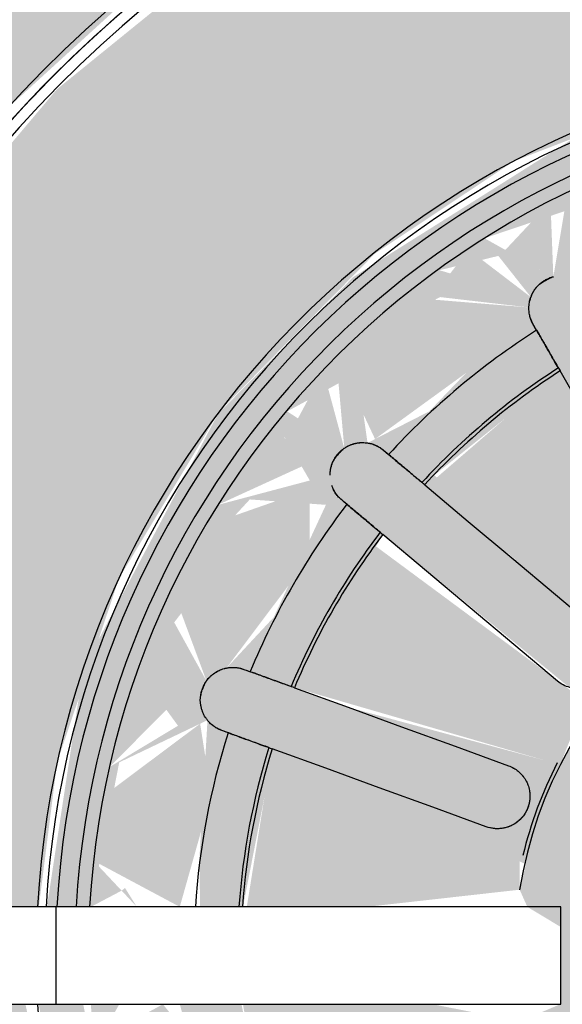
# Model space of a CAD drawing. Units: millimetres. Extents: x 2352 to 2476, y 1459 to 1517.
# Drawn here: x 2361 to 2361, y 1463 to 1464 of the extents above; entities that cross this region are included whole.
import ezdxf

# ---------------------------------------------------------------- set-up
doc = ezdxf.new("R2010")
doc.units = ezdxf.units.MM
doc.layers.add('G-IMPT', color=7, linetype='Continuous', lineweight=25)
doc.layers.add('P-SANR-FIXT', color=7, linetype='Continuous', lineweight=25)

# ---------------------------------------------------------------- blocks, each defined once
blk = doc.blocks.new('94023102RVM001A - 94023-V105-PLANTA BAIXA LAYOUT')
at = {"layer": 'G-IMPT', "true_color": 0xbdbbb9}
for points in [[(-5.5702, 3.9382), (-5.5446, -1.4943), (-5.4406, -1.7521), (-5.2778, -1.9758), (-5.0371, -2.1517), (-4.8479, -2.2277), (-4.6217, -2.2654), (-4.4387, -2.2682), (4.7941, -2.2432), (5.0541, -2.1423), (5.2402, -2.0095), (5.3848, -1.8408), (5.5142, -1.5997), (5.5674, -1.3197), (5.5702, -1.27), (5.5446, 4.7963), (5.4406, 5.0541), (5.2778, 5.2778), (5.0371, 5.4537), (4.8479, 5.5297), (4.6217, 5.5674), (4.572, 5.5702), (0.4318, 5.5702), (0.4318, 4.9573), (0.3831, 4.7726), (0.2481, 4.6296), (0.0571, 4.5604), (0.0571, 3.1216), (0.2707, 3.0991), (0.5322, 3.0247), (0.7755, 2.9035), (0.9925, 2.7397), (1.1756, 2.5388), (1.3188, 2.3077), (1.4289, 2.0036), (1.4669, 1.7869), (1.4669, 1.5151), (1.417, 1.2478), (1.3188, 0.9943), (1.1756, 0.7632), (0.9925, 0.5623), (0.7755, 0.3985), (0.5322, 0.2773), (0.2707, 0.2029), (0, 0.1778), (-0.2707, 0.2029), (-0.5322, 0.2773), (-0.7755, 0.3985), (-0.9925, 0.5623), (-1.1756, 0.7632), (-1.3188, 0.9943), (-1.417, 1.2478), (-1.4669, 1.5151), (-1.4669, 1.7869), (-1.417, 2.0542), (-1.3188, 2.3077), (-1.1756, 2.5388), (-0.9925, 2.7397), (-0.7755, 2.9035), (-0.5322, 3.0247), (-0.2707, 3.0991), (-0.0571, 3.1548), (-0.0571, 4.5604), (-0.2481, 4.6296), (-0.3831, 4.7726), (-0.4318, 4.9572), (-0.4379, 5.5702), (-4.7963, 5.5446), (-5.0541, 5.4443), (-5.2361, 5.3151), (-5.3848, 5.1428), (-5.5174, 4.8907), (-5.5674, 4.6217), (-5.5702, 4.572)], [(-1.4478, 1.651), (-1.417, 1.3587), (-1.3188, 1.0572), (-1.2218, 0.8755), (-1.0528, 0.6585), (-0.8429, 0.4754), (-0.5938, 0.3322), (-0.3962, 0.2585), (-0.1336, 0.2094), (0.1336, 0.2094), (0.4523, 0.2773), (0.7234, 0.3985), (0.8956, 0.5149), (1.0887, 0.6982), (1.2525, 0.9276), (1.3737, 1.1987), (1.4231, 1.385), (1.4469, 1.6697), (1.4028, 2.0036), (1.3188, 2.2448), (1.2218, 2.4265), (1.0157, 2.6806), (0.8429, 2.8266), (0.5938, 2.9698), (0.3962, 3.0435), (0.0571, 3.0962), (0.0571, 2.702), (0.2266, 2.6805), (0.4426, 2.6077), (0.6379, 2.4902), (0.823, 2.3077), (0.9313, 2.1447), (1.0192, 1.917), (1.0526, 1.651), (1.0402, 1.4805), (0.9792, 1.2608), (0.8548, 1.0363), (0.7249, 0.8857), (0.5434, 0.7478), (0.3366, 0.6521), (0.114, 0.6031), (-0.114, 0.6031), (-0.3366, 0.6521), (-0.5662, 0.7632), (-0.7249, 0.8857), (-0.8725, 1.0595), (-0.9792, 1.2608), (-1.0442, 1.5174), (-1.044, 1.7869), (-0.9919, 2.0036), (-0.9313, 2.1447), (-0.8034, 2.3334), (-0.6379, 2.4902), (-0.4379, 2.6096), (-0.2266, 2.6805), (-0.0571, 2.7177), (-0.0571, 3.0962), (-0.2923, 3.068), (-0.5938, 2.9698), (-0.7755, 2.8728), (-0.9925, 2.7038), (-1.1756, 2.4939), (-1.3188, 2.2448), (-1.4118, 1.9655), (-1.4452, 1.7081)]]:
    blk.add_hatch(color=9, dxfattribs=at).paths.add_polyline_path(points, flags=0)
h = blk.add_hatch(color=9, dxfattribs=at)
h.paths.add_polyline_path([(-1.0526, 1.7081), (-1.0093, 1.369), (-0.9243, 1.1573), (-0.7953, 0.9686), (-0.6254, 0.8101), (-0.4379, 0.6924), (-0.1979, 0.6215), (0, 0.6031), (0.2266, 0.6279), (0.4426, 0.6943), (0.6379, 0.8196), (0.8034, 0.9686), (0.9792, 1.2775), (1.0342, 1.482), (1.0526, 1.7081), (0.9792, 2.0412), (0.7953, 2.3334), (0.635, 2.4919), (0.3366, 2.6499), (0.0571, 2.6925), (0.0571, 2.6409), (0.2265, 2.6077), (0.2759, 2.5042), (0.1112, 2.5138), (0.0571, 2.5128), (0.0571, 2.4626), (0.2417, 2.4265), (0.1071, 2.1309), (0.0772, 2.1381), (0.0571, 2.1291), (0.0334, 2.0898), (-0.0571, 2.0905), (-0.0772, 2.1381), (-0.1196, 2.1381), (-0.2424, 2.4283), (-0.0571, 2.4643), (-0.0571, 2.5367), (-0.1881, 2.4997), (-0.273, 2.5102), (-0.1881, 2.6248), (-0.0571, 2.6499), (-0.0571, 2.702), (-0.2266, 2.6741), (-0.4426, 2.6009), (-0.6379, 2.4902), (-0.8725, 2.2425), (-1.0183, 1.917), (-1.0402, 1.7833)], flags=0)
h.paths.add_polyline_path([(-0.9312, 1.651), (-0.8725, 1.578), (-0.9009, 1.5291), (-0.9869, 1.5398)], flags=0)
h.paths.add_polyline_path([(-0.9869, 1.7622), (-0.8881, 1.7745), (-0.8881, 1.6893), (-0.9312, 1.651), (-0.9598, 1.7081)], flags=0)
h.paths.add_polyline_path([(-0.9869, 1.7622), (-0.9595, 1.8627), (-0.9009, 1.7995), (-0.9584, 1.7745)], flags=0)
h.paths.add_polyline_path([(-0.9682, 1.43), (-0.8725, 1.4566), (-0.8023, 1.3116), (-0.8034, 1.23), (-0.8948, 1.2201), (-0.9539, 1.3803)], flags=0)
h.paths.add_polyline_path([(-0.9869, 1.5398), (-0.9009, 1.5026), (-0.9739, 1.4633), (-0.9848, 1.5275)], flags=0)
h.paths.add_polyline_path([(-0.9682, 1.872), (-0.8948, 2.0819), (-0.7923, 2.0708), (-0.8393, 1.8967), (-0.9009, 1.8475), (-0.9661, 1.8712)], flags=0)
h.paths.add_polyline_path([(-0.7764, 1.0318), (-0.7332, 1.1547), (-0.6352, 1.0525), (-0.6009, 0.9855), (-0.72, 0.9686), (-0.7719, 1.0267)], flags=0)
h.paths.add_polyline_path([(-0.8409, 1.1226), (-0.7726, 1.1547), (-0.8034, 1.0698), (-0.8153, 1.0866)], flags=0)
h.paths.add_polyline_path([(-0.8948, 1.2201), (-0.8105, 1.177), (-0.8535, 1.1455), (-0.8733, 1.1813)], flags=0)
h.paths.add_polyline_path([(-0.8948, 2.0819), (-0.8409, 2.1794), (-0.82, 2.0945), (-0.8725, 2.0857)], flags=0)
h.paths.add_polyline_path([(-0.7764, 2.2702), (-0.6763, 2.3438), (-0.6055, 2.3077), (-0.6896, 2.1802), (-0.7621, 2.1473), (-0.7732, 2.2425)], flags=0)
h.paths.add_polyline_path([(-0.8409, 2.1794), (-0.7752, 2.2312), (-0.7958, 2.1438), (-0.8139, 2.1581)], flags=0)
h.paths.add_polyline_path([(-0.8142, 1.651), (-0.8125, 1.703), (-0.6102, 1.7199), (-0.4902, 1.6896), (-0.5444, 1.6376), (-0.4902, 1.6124), (-0.676, 1.5705), (-0.8125, 1.599)], flags=0)
h.paths.add_polyline_path([(-0.7943, 1.8297), (-0.7234, 2.0247), (-0.4543, 1.8392), (-0.4691, 1.8034), (-0.7063, 1.8142), (-0.7762, 1.8266)], flags=0)
h.paths.add_polyline_path([(-0.7943, 1.4723), (-0.597, 1.5071), (-0.4691, 1.4986), (-0.4691, 1.4496), (-0.6655, 1.3107), (-0.7238, 1.2782), (-0.7919, 1.4633)], flags=0)
h.paths.add_polyline_path([(-0.328, 0.7136), (-0.2759, 0.7739), (-0.261, 0.6943), (-0.3219, 0.7119)], flags=0)
h.paths.add_polyline_path([(-0.4309, 0.7562), (-0.3225, 0.7892), (-0.3371, 0.7174)], flags=0)
h.paths.add_polyline_path([(-0.5284, 0.8101), (-0.5284, 0.9367), (-0.4014, 0.88), (-0.3517, 0.8101), (-0.4435, 0.7632), (-0.467, 0.7762)], flags=0)
h.paths.add_polyline_path([(-0.6192, 0.8746), (-0.5556, 0.9129), (-0.5511, 0.8262), (-0.6182, 0.8739)], flags=0)
h.paths.add_polyline_path([(-0.7022, 0.9488), (-0.6018, 0.9342), (-0.6379, 0.8913)], flags=0)
h.paths.add_polyline_path([(-0.7022, 2.3532), (-0.6159, 2.4163), (-0.6009, 2.3444), (-0.6663, 2.3501)], flags=0)
h.paths.add_polyline_path([(-0.6853, 1.2114), (-0.399, 1.3611), (-0.3818, 1.3116), (-0.4662, 1.1547), (-0.5632, 1.0638), (-0.6611, 1.177)], flags=0)
h.paths.add_polyline_path([(-0.6853, 2.0906), (-0.5501, 2.2473), (-0.421, 2.0905), (-0.384, 1.9584), (-0.399, 1.9409), (-0.6701, 2.0819)], flags=0)
h.paths.add_polyline_path([(-0.5284, 2.4919), (-0.4309, 2.5458), (-0.3415, 2.4778), (-0.4844, 2.3788), (-0.5467, 2.3842), (-0.5287, 2.4902)], flags=0)
h.paths.add_polyline_path([(-0.6192, 2.4274), (-0.5288, 2.4902), (-0.5813, 2.3821), (-0.6184, 2.4265)], flags=0)
h.paths.add_polyline_path([(-0.4936, 2.2985), (-0.314, 2.4022), (-0.2249, 2.0898), (-0.2899, 2.05), (-0.4661, 2.2657)], flags=0)
h.paths.add_polyline_path([(-0.4936, 1.0035), (-0.2899, 1.252), (-0.2245, 1.2082), (-0.2911, 0.9626), (-0.314, 0.8998), (-0.4805, 0.9943)], flags=0)
h.paths.add_polyline_path([(-0.4309, 2.5458), (-0.328, 2.5884), (-0.3371, 2.5111), (-0.4014, 2.5349)], flags=0)
h.paths.add_polyline_path([(-0.4013, 1.651), (-0.3771, 1.7883), (-0.3074, 1.909), (-0.1899, 2.0036), (-0.0571, 2.0473), (0.114, 2.0344), (0.241, 1.9703), (0.3074, 1.909), (0.3771, 1.7883), (0.3998, 1.6334), (0.3701, 1.4986), (0.3074, 1.393), (0.2007, 1.3034), (0.0381, 1.253), (-0.1096, 1.2665), (-0.241, 1.3317), (-0.3074, 1.393), (-0.3771, 1.5137), (-0.3998, 1.6334)], flags=0)
h.paths.add_polyline_path([(-0.328, 2.5884), (-0.2279, 2.6077), (-0.3022, 2.5396), (-0.3219, 2.5768)], flags=0)
h.paths.add_polyline_path([(-0.2759, 0.7978), (-0.1071, 0.7865), (-0.0407, 0.7455), (-0.1135, 0.6645), (-0.2265, 0.6943), (-0.273, 0.7918)], flags=0)
h.paths.add_polyline_path([(-0.2424, 0.8737), (-0.1071, 1.1711), (-0.0772, 1.1639), (-0.0381, 0.9639), (-0.0381, 0.8377), (-0.2239, 0.8688)], flags=0)
h.paths.add_polyline_path([(-0.1112, 0.6641), (-0.0245, 0.7455), (-0.0051, 0.6582), (-0.0326, 0.6597)], flags=0)
h.paths.add_polyline_path([(0.1112, 0.6641), (0.059, 0.7661), (0.1881, 0.8023), (0.2718, 0.7892), (0.1881, 0.6772), (0.1135, 0.6645)], flags=0)
h.paths.add_polyline_path([(0, 0.6579), (0.0381, 0.7328), (0.0897, 0.6629), (0.0381, 0.66)], flags=0)
h.paths.add_polyline_path([(0.0381, 0.9045), (0.0455, 1.062), (0.1071, 1.1711), (0.1196, 1.1639), (0.2424, 0.8737), (0.0381, 0.8439), (0.0381, 0.8559)], flags=0)
h.paths.add_polyline_path([(0.0571, 2.5871), (0.0792, 2.6009), (0.0761, 2.6049)], flags=0)
h.paths.add_polyline_path([(0.221, 2.6192), (0.3219, 2.5769), (0.2694, 2.5388), (0.2279, 2.6077)], flags=0)
h.paths.add_polyline_path([(0.4309, 0.7562), (0.3371, 0.8201), (0.467, 0.9178), (0.5467, 0.9178), (0.5284, 0.8101), (0.4426, 0.7627)], flags=0)
h.paths.add_polyline_path([(0.328, 0.7136), (0.3419, 0.7892), (0.4105, 0.7478), (0.3366, 0.7172)], flags=0)
h.paths.add_polyline_path([(0.221, 0.6828), (0.288, 0.7892), (0.3159, 0.7101), (0.261, 0.6943)], flags=0)
h.paths.add_polyline_path([(0.2239, 1.2115), (0.2899, 1.252), (0.4936, 1.0035), (0.314, 0.8998), (0.2245, 1.2082)], flags=0)
h.paths.add_polyline_path([(0.2239, 2.0905), (0.2911, 2.3394), (0.314, 2.4022), (0.4936, 2.2985), (0.2899, 2.05)], flags=0)
h.paths.add_polyline_path([(0.3219, 2.5054), (0.3366, 2.5848), (0.4014, 2.5349), (0.335, 2.5102)], flags=0)
h.paths.add_polyline_path([(0.5284, 2.4919), (0.6075, 2.4135), (0.5569, 2.3842), (0.5288, 2.4902)], flags=0)
h.paths.add_polyline_path([(0.3371, 2.4819), (0.4435, 2.5388), (0.5347, 2.4546), (0.5284, 2.3653), (0.3966, 2.4265), (0.3627, 2.4581)], flags=0)
h.paths.add_polyline_path([(0.3739, 1.3317), (0.399, 1.3611), (0.6853, 1.2114), (0.5501, 1.0547), (0.421, 1.2115), (0.3767, 1.3245)], flags=0)
h.paths.add_polyline_path([(0.3739, 1.9703), (0.4662, 2.1473), (0.5632, 2.2382), (0.6825, 2.0891), (0.399, 1.9409), (0.3812, 1.9618)], flags=0)
h.paths.add_polyline_path([(0.4543, 1.8392), (0.6655, 1.9913), (0.7332, 2.0036), (0.7943, 1.8297), (0.597, 1.7949), (0.4691, 1.8034)], flags=0)
h.paths.add_polyline_path([(0.4543, 1.4628), (0.4691, 1.4986), (0.6628, 1.4955), (0.7943, 1.4723), (0.722, 1.2782), (0.4691, 1.4496)], flags=0)
h.paths.add_polyline_path([(0.4902, 1.6124), (0.5444, 1.6644), (0.5256, 1.7018), (0.676, 1.7315), (0.8125, 1.703), (0.8034, 1.5971), (0.6009, 1.5837), (0.5084, 1.6061)], flags=0)
h.paths.add_polyline_path([(0.9312, 1.651), (0.8768, 1.7381), (0.9009, 1.7729), (0.9869, 1.7622), (0.9707, 1.7299)], flags=0)
h.paths.add_polyline_path([(0.9869, 1.5398), (0.8832, 1.5432), (0.8881, 1.6127), (0.9312, 1.651)], flags=0)
h.paths.add_polyline_path([(0.9682, 1.43), (0.9109, 1.5069), (0.9827, 1.5151), (0.9684, 1.4312)], flags=0)
h.paths.add_polyline_path([(0.8948, 1.2201), (0.7923, 1.2312), (0.829, 1.3895), (0.9009, 1.4545), (0.9682, 1.43), (0.8956, 1.2222)], flags=0)
h.paths.add_polyline_path([(0.8409, 1.1226), (0.8034, 1.2046), (0.8948, 1.2201), (0.86, 1.1573)], flags=0)
h.paths.add_polyline_path([(0.7764, 1.0318), (0.8003, 1.1547), (0.8276, 1.104), (0.7796, 1.0363)], flags=0)
h.paths.add_polyline_path([(0.7022, 0.9488), (0.6009, 0.9855), (0.6896, 1.1218), (0.7621, 1.1547), (0.7613, 1.0149), (0.7106, 0.9582)], flags=0)
h.paths.add_polyline_path([(0.6192, 0.8746), (0.6009, 0.9576), (0.6854, 0.9337), (0.6317, 0.8857)], flags=0)
h.paths.add_polyline_path([(0.5284, 0.8101), (0.5831, 0.9178), (0.599, 0.8602), (0.5308, 0.8118)], flags=0)
h.paths.add_polyline_path([(0.5947, 2.3438), (0.6379, 2.4107), (0.6708, 2.3505), (0.6009, 2.3443)], flags=0)
h.paths.add_polyline_path([(0.6009, 2.3165), (0.72, 2.3334), (0.7719, 2.2313), (0.7598, 2.1272), (0.638, 2.2441), (0.6055, 2.3077)], flags=0)
h.paths.add_polyline_path([(0.7719, 2.125), (0.8034, 2.2322), (0.8202, 2.1631), (0.7748, 2.1272)], flags=0)
h.paths.add_polyline_path([(0.7923, 2.0708), (0.9, 2.0691), (0.9682, 1.872), (0.8768, 1.8387), (0.8007, 2.0036), (0.7992, 2.0149)], flags=0)
h.paths.add_polyline_path([(0.7958, 2.0986), (0.8409, 2.1794), (0.8725, 2.0857), (0.8034, 2.0973)], flags=0)
h.paths.add_polyline_path([(0.9009, 1.7994), (0.9739, 1.8387), (0.9583, 1.7745), (0.9297, 1.7869)], flags=0)
h = blk.add_hatch(color=9, dxfattribs=at)
h.paths.add_polyline_path([(-0.9869, 1.7622), (-0.9312, 1.651), (-0.8725, 1.724), (-0.9009, 1.7729)], flags=0)
h.paths.add_polyline_path([(-0.9682, 1.872), (-0.8725, 1.8454), (-0.8007, 2.0036), (-0.8034, 2.072), (-0.8948, 2.0819), (-0.9552, 1.917)], flags=0)
h.paths.add_polyline_path([(-0.9869, 1.7622), (-0.9009, 1.7995), (-0.9739, 1.8387), (-0.9848, 1.7745)], flags=0)
h.paths.add_polyline_path([(-0.7764, 2.2702), (-0.7332, 2.1473), (-0.6387, 2.2425), (-0.6009, 2.3165), (-0.7226, 2.3305), (-0.7719, 2.2753)], flags=0)
h.paths.add_polyline_path([(-0.8409, 2.1794), (-0.7726, 2.1473), (-0.8034, 2.2322), (-0.8276, 2.198)], flags=0)
h.paths.add_polyline_path([(-0.8948, 2.0819), (-0.8105, 2.125), (-0.8409, 2.1794), (-0.8836, 2.102)], flags=0)
h.paths.add_polyline_path([(-0.6192, 2.4274), (-0.5569, 2.3842), (-0.5625, 2.4677)], flags=0)
h.paths.add_polyline_path([(-0.7022, 2.3532), (-0.5996, 2.3604), (-0.6379, 2.4107)], flags=0)
h.paths.add_polyline_path([(-0.551, 2.3584), (-0.4014, 2.422), (-0.3449, 2.4872), (-0.4435, 2.5388), (-0.5287, 2.4902), (-0.5507, 2.3604)], flags=0)
h.paths.add_polyline_path([(-0.328, 2.5884), (-0.2759, 2.5281), (-0.261, 2.6077), (-0.2759, 2.6034)], flags=0)
h.paths.add_polyline_path([(-0.4309, 2.5458), (-0.3222, 2.5102), (-0.328, 2.5884), (-0.4105, 2.5542)], flags=0)
h.paths.add_polyline_path([(-0.2759, 2.5042), (-0.1071, 2.5155), (-0.0571, 2.5565), (-0.085, 2.6077), (-0.1135, 2.6375), (-0.2265, 2.6077), (-0.273, 2.5102)], flags=0)
h.paths.add_polyline_path([(-0.1112, 2.6379), (-0.0571, 2.6077), (-0.0571, 2.6409)], flags=0)
h.paths.add_polyline_path([(0.1112, 2.6379), (0.0571, 2.5367), (0.1881, 2.4997), (0.2718, 2.5128), (0.1881, 2.6248), (0.1135, 2.6375)], flags=0)
h.paths.add_polyline_path([(0.0571, 2.6409), (0.0761, 2.6049), (0.1112, 2.6379)], flags=0)
h.paths.add_polyline_path([(0.221, 2.6192), (0.3018, 2.5388), (0.328, 2.5884), (0.261, 2.6077)], flags=0)
h.paths.add_polyline_path([(0.4309, 2.5458), (0.3371, 2.4819), (0.467, 2.3842), (0.5467, 2.3842), (0.5043, 2.5052), (0.4426, 2.5393)], flags=0)
h.paths.add_polyline_path([(0.3219, 2.5054), (0.4105, 2.5542), (0.328, 2.5884), (0.3223, 2.5102)], flags=0)
h.paths.add_polyline_path([(0.5284, 2.4919), (0.5796, 2.38), (0.6182, 2.4281), (0.5308, 2.4902)], flags=0)
h.paths.add_polyline_path([(0.7022, 2.3532), (0.6055, 2.3077), (0.7083, 2.1661), (0.7598, 2.1272), (0.7719, 2.2753), (0.7107, 2.3438)], flags=0)
h.paths.add_polyline_path([(0.5947, 2.3438), (0.6854, 2.3683), (0.6132, 2.4069), (0.5969, 2.3512)], flags=0)
h.paths.add_polyline_path([(0.7719, 2.125), (0.8276, 2.198), (0.7754, 2.2382), (0.772, 2.1272)], flags=0)
h.paths.add_polyline_path([(0.7923, 2.0708), (0.829, 1.9125), (0.9009, 1.8474), (0.9682, 1.872), (0.8897, 2.0813), (0.8031, 2.072)], flags=0)
h.paths.add_polyline_path([(0.7958, 2.0986), (0.8836, 2.102), (0.8272, 2.1549), (0.8034, 2.1122)], flags=0)
h.paths.add_polyline_path([(0.8674, 1.7078), (0.9312, 1.651), (0.9869, 1.7622), (0.8809, 1.7514), (0.8748, 1.7315)], flags=0)
h.paths.add_polyline_path([(0.9009, 1.7994), (0.9827, 1.7869), (0.9682, 1.872), (0.9179, 1.8177)], flags=0)
h = blk.add_hatch(color=9, dxfattribs=at)
h.paths.add_polyline_path([(-0.8142, 1.651), (-0.5444, 1.6644), (-0.4902, 1.6896), (-0.676, 1.7315), (-0.8125, 1.703)], flags=0)
h.paths.add_polyline_path([(-0.7943, 1.8297), (-0.597, 1.7949), (-0.4691, 1.8034), (-0.4691, 1.8524), (-0.6672, 1.9922), (-0.7332, 2.0036), (-0.7919, 1.8387)], flags=0)
h.paths.add_polyline_path([(-0.6853, 2.0906), (-0.399, 1.9409), (-0.3818, 1.9904), (-0.4662, 2.1473), (-0.5632, 2.2382), (-0.6611, 2.125)], flags=0)
h.paths.add_polyline_path([(-0.4936, 2.2985), (-0.2899, 2.05), (-0.2245, 2.0938), (-0.2911, 2.3394), (-0.314, 2.4022), (-0.4805, 2.3077)], flags=0)
h.paths.add_polyline_path([(-0.2424, 2.4283), (-0.1071, 2.1309), (-0.0772, 2.1381), (-0.0571, 2.24), (-0.0571, 2.4626), (-0.2239, 2.4332)], flags=0)
h.paths.add_polyline_path([(0.0571, 2.3175), (0.0772, 2.1381), (0.1196, 2.1381), (0.2424, 2.4283), (0.0571, 2.4581), (0.0571, 2.3659)], flags=0)
h.paths.add_polyline_path([(0.2239, 2.0905), (0.298, 2.0611), (0.4805, 2.3077), (0.314, 2.4022), (0.2245, 2.0938)], flags=0)
h.paths.add_polyline_path([(0.3739, 1.9703), (0.399, 1.9409), (0.6853, 2.0906), (0.5501, 2.2473), (0.421, 2.0905), (0.3818, 1.9904)], flags=0)
h.paths.add_polyline_path([(0.4543, 1.8392), (0.4691, 1.8034), (0.6807, 1.8097), (0.7943, 1.8297), (0.7147, 2.0196), (0.4691, 1.8524)], flags=0)
h.paths.add_polyline_path([(0.4902, 1.6896), (0.6102, 1.651), (0.8142, 1.651), (0.8034, 1.7049), (0.6102, 1.7199), (0.5256, 1.7018)], flags=0)
at = {"layer": 'G-IMPT', "color": 9, "true_color": 0xc0c0c0}
for p, q in [((0.151, 2.1772), (0.1738, 2.24)), ((0.2454, 2.2139), (0.2226, 2.1511)), ((0.4231, 2.096), (0.3802, 2.0448))]:
    blk.add_line(p, q, dxfattribs=at)
at = {"layer": 'G-IMPT', "color": 9, "true_color": 0xc0c0c0, "flags": 128}
for points in [[(0.0571, 3.1102), (0.101, 3.108), (0.1592, 3.1028), (0.2171, 3.0953), (0.2747, 3.0854), (0.3318, 3.0733), (0.3884, 3.0589), (0.4444, 3.0422), (0.4997, 3.0234), (0.5542, 3.0023), (0.6078, 2.979), (0.6604, 2.9537), (0.712, 2.9262), (0.7624, 2.8967), (0.8116, 2.8652), (0.8595, 2.8318), (0.906, 2.7965), (0.9511, 2.7593), (0.9947, 2.7204), (1.0367, 2.6798), (1.077, 2.6375), (1.1156, 2.5937)], [(1.098, 2.614), (1.0586, 2.6572), (1.0175, 2.6987), (0.9748, 2.7386), (0.9306, 2.7767), (0.8848, 2.813), (0.8376, 2.8474), (0.7891, 2.88), (0.7393, 2.9105), (0.6884, 2.9391), (0.6363, 2.9656), (0.5832, 2.99), (0.5292, 3.0122), (0.4744, 3.0323), (0.4187, 3.0502), (0.3625, 3.0658), (0.3056, 3.0792), (0.2482, 3.0902), (0.1905, 3.099), (0.1324, 3.1055), (0.0742, 3.1096)], [(0.2612, 2.4801), (0.2626, 2.4838), (0.2639, 2.4875)], [(0.3355, 2.4614), (0.3342, 2.4577), (0.3328, 2.454)], [(0.151, 2.1772), (0.1738, 2.24), (0.1967, 2.3027), (0.2195, 2.3655), (0.2424, 2.4283)], [(0.314, 2.4022), (0.2911, 2.3394), (0.2683, 2.2767), (0.2454, 2.2139), (0.2226, 2.1511)], [(0.529, 2.3408), (0.5316, 2.3438), (0.5341, 2.3468)], [(0.3218, 2.0938), (0.3648, 2.145), (0.4077, 2.1962), (0.4507, 2.2473), (0.4936, 2.2985)], [(0.5925, 2.2978), (0.5899, 2.2948), (0.5874, 2.2918)], [(0.552, 2.2495), (0.509, 2.1984), (0.4661, 2.1472), (0.4231, 2.096), (0.3802, 2.0448)], [(0.733, 2.1182), (0.7364, 2.1202), (0.7398, 2.1221)], [(0.4539, 1.957), (0.5117, 1.9904), (0.5696, 2.0238), (0.6274, 2.0572), (0.6853, 2.0906)]]:
    blk.add_lwpolyline(points, dxfattribs=at)
at = {"layer": 'G-IMPT', "color": 9, "true_color": 0xc0c0c0}
for radius, start, end in [(1.4732, 360, 87.7742), (1.4605, 0, 87.7548), (1.4605, 360, 87.7548), (1.4478, 0, 87.7351), (1.0541, 93.1125, 270), (1.0541, 270, 86.8875), (1.0441, 360, 86.8622), (1.0314, 360, 86.8234), (1.0314, 360, 86.8234), (1.0089, 360, 86.7476), (0.9931, 0, 86.6959), (0.8693, 72.5121, 86.2271), (0.8183, 72.6687, 85.9917), (0.8142, 72.6822, 85.9715), (0.8693, 52.5121, 67.4879), (0.8142, 52.6822, 67.3178), (0.8183, 52.6687, 67.3313), (0.8693, 32.5121, 47.4879), (0.8183, 32.6687, 47.3313), (0.8142, 32.6822, 47.3178), (0.4932, 0, 81), (0.4973, 63, 76.3779)]:
    blk.add_arc((0, 1.651), radius, start, end, dxfattribs=at)
for points, knots in [([(0.2639, 2.4875), (0.2645, 2.4891), (0.2658, 2.4921), (0.268, 2.4957), (0.2701, 2.4985), (0.2718, 2.5005), (0.2734, 2.5021), (0.2748, 2.5033), (0.2759, 2.5042), (0.277, 2.5051), (0.2786, 2.5062), (0.2807, 2.5076), (0.283, 2.5088), (0.2848, 2.5096), (0.2858, 2.51), (0.2867, 2.5102), (0.2875, 2.5105), (0.2887, 2.5109), (0.2908, 2.5115), (0.2941, 2.5122), (0.2976, 2.5127), (0.3004, 2.5127), (0.3023, 2.5125), (0.3038, 2.5123), (0.3054, 2.512), (0.3083, 2.5113), (0.3127, 2.5099), (0.3169, 2.5081), (0.3196, 2.5068), (0.321, 2.506), (0.3223, 2.5052), (0.3238, 2.5042), (0.326, 2.5023), (0.3283, 2.4997), (0.3303, 2.4971), (0.3316, 2.4952), (0.3323, 2.4942), (0.3327, 2.4935), (0.3332, 2.4927), (0.3337, 2.4917), (0.3346, 2.49), (0.3356, 2.4876), (0.3363, 2.4852), (0.3368, 2.4833), (0.3371, 2.4819), (0.3374, 2.4805), (0.3376, 2.4787), (0.3378, 2.4764), (0.3378, 2.4738), (0.3377, 2.4703), (0.337, 2.4662), (0.3361, 2.463), (0.3355, 2.4614)], [0, 0, 0, 0, 0.055556, 0.111111, 0.138889, 0.166667, 0.194444, 0.208333, 0.222222, 0.236111, 0.25, 0.277778, 0.305556, 0.319444, 0.326389, 0.333333, 0.340278, 0.347222, 0.361111, 0.388889, 0.416667, 0.430556, 0.444444, 0.451389, 0.458333, 0.472222, 0.5, 0.527778, 0.541667, 0.548611, 0.555556, 0.569444, 0.583333, 0.611111, 0.638889, 0.652778, 0.659722, 0.666667, 0.673611, 0.680556, 0.694444, 0.722222, 0.75, 0.763889, 0.777778, 0.791667, 0.805556, 0.833333, 0.861111, 0.888889, 0.944444, 1, 1, 1, 1]), ([(0.3043, 2.5123), (0.3047, 2.5122), (0.3053, 2.5121), (0.3067, 2.5119), (0.3091, 2.5114), (0.3128, 2.5103), (0.3162, 2.5088), (0.3184, 2.5077), (0.3196, 2.5069), (0.3207, 2.5062), (0.3221, 2.5053), (0.3241, 2.5038), (0.3263, 2.5018), (0.3283, 2.4997), (0.3295, 2.4982), (0.3302, 2.4973), (0.3306, 2.4967), (0.3311, 2.4961), (0.3317, 2.4952), (0.3326, 2.4938), (0.3337, 2.4917), (0.3346, 2.4898), (0.3353, 2.4882), (0.3356, 2.4874), (0.3357, 2.487)], [0.4444444, 0.4444444, 0.4444444, 0.4444444, 0.4513889, 0.4583333, 0.4722222, 0.5, 0.5277778, 0.5416667, 0.5486111, 0.5555556, 0.5694444, 0.5833333, 0.6111111, 0.6388889, 0.6527778, 0.6597222, 0.6666667, 0.6736111, 0.6805556, 0.6944444, 0.7222222, 0.75, 0.7638889, 0.7777778, 0.7777778, 0.7777778, 0.7777778]), ([(0.2612, 2.4801), (0.2605, 2.478), (0.2587, 2.4732), (0.2548, 2.4625), (0.2504, 2.4504), (0.2459, 2.4381), (0.2436, 2.4316), (0.2424, 2.4283)], [0, 0, 0, 0, 0.2, 0.4, 0.7, 0.85, 1, 1, 1, 1]), ([(0.314, 2.4022), (0.3156, 2.4066), (0.3187, 2.4152), (0.3238, 2.4292), (0.3279, 2.4405), (0.331, 2.449), (0.3323, 2.4525), (0.3328, 2.454)], [0, 0, 0, 0, 0.2, 0.4, 0.7, 0.85, 1, 1, 1, 1]), ([(0.5341, 2.3468), (0.5351, 2.3481), (0.5374, 2.3505), (0.5407, 2.3531), (0.5436, 2.355), (0.5459, 2.3563), (0.548, 2.3572), (0.5497, 2.3579), (0.5506, 2.3582), (0.5511, 2.3584)], [0, 0, 0, 0, 0.0555556, 0.1111111, 0.1388889, 0.1666667, 0.1944444, 0.2083333, 0.2222222, 0.2222222, 0.2222222, 0.2222222]), ([(0.5632, 2.3604), (0.5635, 2.3604), (0.5641, 2.3603), (0.5653, 2.3603), (0.5676, 2.3601), (0.5709, 2.3597), (0.5743, 2.3589), (0.577, 2.3579), (0.5787, 2.3572), (0.58, 2.3564), (0.5814, 2.3556), (0.5839, 2.354), (0.5876, 2.3512), (0.5909, 2.3481), (0.593, 2.3459), (0.594, 2.3447), (0.595, 2.3435), (0.596, 2.342), (0.5975, 2.3395), (0.5988, 2.3362), (0.5998, 2.333), (0.6003, 2.3309), (0.6006, 2.3297), (0.6008, 2.3289), (0.601, 2.328), (0.6012, 2.3269), (0.6014, 2.325), (0.6015, 2.3224), (0.6013, 2.3199), (0.6011, 2.3179), (0.6009, 2.3165), (0.6007, 2.3151), (0.6004, 2.3133), (0.5998, 2.3111), (0.5989, 2.3086), (0.5975, 2.3054), (0.5955, 2.3017), (0.5935, 2.2991), (0.5925, 2.2978)], [0.3333333, 0.3333333, 0.3333333, 0.3333333, 0.3402778, 0.3472222, 0.3611111, 0.3888889, 0.4166667, 0.4305556, 0.4444444, 0.4513889, 0.4583333, 0.4722222, 0.5, 0.5277778, 0.5416667, 0.5486111, 0.5555556, 0.5694444, 0.5833333, 0.6111111, 0.6388889, 0.6527778, 0.6597222, 0.6666667, 0.6736111, 0.6805556, 0.6944444, 0.7222222, 0.75, 0.7638889, 0.7777778, 0.7916667, 0.8055556, 0.8333333, 0.8611111, 0.8888889, 0.9444444, 1, 1, 1, 1]), ([(0.5671, 2.3602), (0.5673, 2.3602), (0.5678, 2.3601), (0.5689, 2.36), (0.5708, 2.3597), (0.5736, 2.359), (0.5765, 2.3581), (0.5788, 2.3571), (0.5802, 2.3564), (0.5814, 2.3558), (0.5826, 2.3551), (0.5848, 2.3538), (0.5878, 2.3516), (0.5905, 2.349), (0.5922, 2.3471), (0.5931, 2.346), (0.5939, 2.345), (0.5948, 2.3436), (0.5962, 2.3415), (0.5976, 2.3389), (0.5988, 2.3362), (0.5994, 2.3344), (0.5997, 2.3334), (0.6, 2.3326), (0.6002, 2.3319), (0.6004, 2.3309), (0.6008, 2.3292), (0.6011, 2.3269), (0.6013, 2.3247), (0.6014, 2.323), (0.6014, 2.3222), (0.6014, 2.3217)], [0.3333333, 0.3333333, 0.3333333, 0.3333333, 0.3402778, 0.3472222, 0.3611111, 0.3888889, 0.4166667, 0.4305556, 0.4444444, 0.4513889, 0.4583333, 0.4722222, 0.5, 0.5277778, 0.5416667, 0.5486111, 0.5555556, 0.5694444, 0.5833333, 0.6111111, 0.6388889, 0.6527778, 0.6597222, 0.6666667, 0.6736111, 0.6805556, 0.6944444, 0.7222222, 0.75, 0.7638889, 0.7777778, 0.7777778, 0.7777778, 0.7777778]), ([(0.529, 2.3408), (0.5276, 2.339), (0.5243, 2.3351), (0.517, 2.3264), (0.5087, 2.3166), (0.5003, 2.3065), (0.4959, 2.3012), (0.4936, 2.2985)], [0, 0, 0, 0, 0.2, 0.4, 0.7, 0.85, 1, 1, 1, 1]), ([(0.552, 2.2495), (0.555, 2.2531), (0.5608, 2.2601), (0.5704, 2.2715), (0.5781, 2.2807), (0.5839, 2.2876), (0.5863, 2.2905), (0.5874, 2.2918)], [0, 0, 0, 0, 0.2, 0.4, 0.7, 0.85, 1, 1, 1, 1]), ([(0.2226, 2.1511), (0.2218, 2.149), (0.2199, 2.145), (0.2162, 2.1397), (0.2123, 2.1358), (0.2088, 2.133), (0.2061, 2.1313), (0.2032, 2.1297), (0.2001, 2.1284), (0.1969, 2.1274), (0.1936, 2.1266), (0.1904, 2.1262), (0.1869, 2.126), (0.1835, 2.1262), (0.18, 2.1266), (0.1762, 2.1275), (0.1721, 2.1289), (0.1683, 2.1308), (0.1648, 2.1329), (0.1615, 2.1356), (0.1584, 2.1386), (0.1559, 2.1418), (0.1536, 2.1453), (0.1517, 2.1491), (0.1503, 2.1529), (0.1493, 2.1569), (0.1486, 2.1625), (0.1487, 2.1692), (0.15, 2.1745), (0.151, 2.1772)], [0, 0, 0, 0, 0.055556, 0.111111, 0.166667, 0.194444, 0.222222, 0.25, 0.277778, 0.305556, 0.333333, 0.361111, 0.388889, 0.416667, 0.444444, 0.479167, 0.513889, 0.548611, 0.583333, 0.618056, 0.652778, 0.6875, 0.722222, 0.756944, 0.791667, 0.826389, 0.861111, 0.930556, 1, 1, 1, 1]), ([(0.2226, 2.1511), (0.2211, 2.147), (0.2178, 2.1412), (0.2116, 2.135), (0.2062, 2.1311), (0.2001, 2.1283), (0.1915, 2.1259), (0.1801, 2.1258), (0.1672, 2.1305), (0.1577, 2.1386), (0.1531, 2.146), (0.1512, 2.1506), (0.1501, 2.1537), (0.1491, 2.1577), (0.1486, 2.1627), (0.1488, 2.1693), (0.1499, 2.1741), (0.151, 2.1772)], [0, 0, 0, 0, 0.111111, 0.166667, 0.222222, 0.277778, 0.333333, 0.444444, 0.555556, 0.666667, 0.75, 0.770833, 0.791667, 0.833333, 0.875, 0.916667, 1, 1, 1, 1]), ([(0.7398, 2.1221), (0.7413, 2.123), (0.7443, 2.1245), (0.7483, 2.1258), (0.7516, 2.1266), (0.7542, 2.127), (0.7565, 2.1272), (0.7583, 2.1273), (0.7598, 2.1272), (0.7612, 2.1272), (0.7631, 2.127), (0.7656, 2.1268), (0.7682, 2.1262), (0.77, 2.1257), (0.7711, 2.1253), (0.7719, 2.125), (0.7727, 2.1246), (0.7738, 2.1241), (0.7759, 2.1232), (0.7789, 2.1217), (0.7818, 2.1198), (0.784, 2.1179), (0.7853, 2.1167), (0.7863, 2.1155), (0.7873, 2.1143), (0.7891, 2.1119), (0.7916, 2.108), (0.7937, 2.1039), (0.7949, 2.1012), (0.7955, 2.0997), (0.7957, 2.0989), (0.7958, 2.0986)], [0, 0, 0, 0, 0.0555556, 0.1111111, 0.1388889, 0.1666667, 0.1944444, 0.2083333, 0.2222222, 0.2361111, 0.25, 0.2777778, 0.3055556, 0.3194444, 0.3263889, 0.3333333, 0.3402778, 0.3472222, 0.3611111, 0.3888889, 0.4166667, 0.4305556, 0.4444444, 0.4513889, 0.4583333, 0.4722222, 0.5, 0.5277778, 0.5416667, 0.5486111, 0.5555556, 0.5555556, 0.5555556, 0.5555556]), ([(0.765, 2.1268), (0.7654, 2.1267), (0.7662, 2.1265), (0.7679, 2.1262), (0.77, 2.1256), (0.7722, 2.1249), (0.7738, 2.1242), (0.7747, 2.1238), (0.7754, 2.1235), (0.7761, 2.1231), (0.7771, 2.1226), (0.7787, 2.1217), (0.7812, 2.1201), (0.7835, 2.1183), (0.7854, 2.1166), (0.7865, 2.1154), (0.7874, 2.1144), (0.7883, 2.1134), (0.7899, 2.1114), (0.792, 2.1083), (0.7936, 2.1049), (0.7946, 2.1026), (0.795, 2.1013), (0.7952, 2.1006), (0.7953, 2.1003)], [0.2222222, 0.2222222, 0.2222222, 0.2222222, 0.2361111, 0.25, 0.2777778, 0.3055556, 0.3194444, 0.3263889, 0.3333333, 0.3402778, 0.3472222, 0.3611111, 0.3888889, 0.4166667, 0.4305556, 0.4444444, 0.4513889, 0.4583333, 0.4722222, 0.5, 0.5277778, 0.5416667, 0.5486111, 0.5555556, 0.5555556, 0.5555556, 0.5555556]), ([(0.733, 2.1182), (0.7311, 2.1171), (0.7267, 2.1145), (0.7168, 2.1089), (0.7057, 2.1024), (0.6943, 2.0959), (0.6883, 2.0924), (0.6853, 2.0906)], [0, 0, 0, 0, 0.2, 0.4, 0.7, 0.85, 1, 1, 1, 1]), ([(0.3802, 2.0448), (0.3788, 2.0431), (0.3756, 2.04), (0.3703, 2.0363), (0.3653, 2.0339), (0.3611, 2.0325), (0.3579, 2.0318), (0.3546, 2.0314), (0.3513, 2.0312), (0.3479, 2.0313), (0.3446, 2.0317), (0.3414, 2.0324), (0.3381, 2.0335), (0.335, 2.0347), (0.3318, 2.0364), (0.3285, 2.0385), (0.3252, 2.0412), (0.3222, 2.0443), (0.3197, 2.0475), (0.3175, 2.0512), (0.3157, 2.055), (0.3143, 2.0588), (0.3134, 2.063), (0.3129, 2.0672), (0.3129, 2.0712), (0.3133, 2.0754), (0.3145, 2.0808), (0.317, 2.0871), (0.32, 2.0916), (0.3218, 2.0938)], [0, 0, 0, 0, 0.055556, 0.111111, 0.166667, 0.194444, 0.222222, 0.25, 0.277778, 0.305556, 0.333333, 0.361111, 0.388889, 0.416667, 0.444444, 0.479167, 0.513889, 0.548611, 0.583333, 0.618056, 0.652778, 0.6875, 0.722222, 0.756944, 0.791667, 0.826389, 0.861111, 0.930556, 1, 1, 1, 1])]:
    blk.add_open_spline(points, degree=3, knots=knots, dxfattribs=at)
for points in [[(0.2639, 2.4875), (0.2644, 2.4889), (0.2655, 2.4915), (0.2668, 2.4937), (0.2674, 2.4947)], [(0.2674, 2.4947), (0.2682, 2.4958), (0.2698, 2.4981), (0.2717, 2.5003), (0.2728, 2.5014)], [(0.2438, 2.4321), (0.2458, 2.4377), (0.2497, 2.4484), (0.2551, 2.4634), (0.26, 2.4767), (0.2627, 2.4841), (0.2639, 2.4875)], [(0.3355, 2.4614), (0.3343, 2.4581), (0.3316, 2.4506), (0.3267, 2.4373), (0.3213, 2.4223), (0.3174, 2.4116), (0.3154, 2.4061)], [(0.3374, 2.4692), (0.3373, 2.468), (0.3368, 2.4655), (0.336, 2.4628), (0.3355, 2.4614)], [(0.5399, 2.3523), (0.5409, 2.3532), (0.5432, 2.3548), (0.5458, 2.3562), (0.5472, 2.3568)], [(0.4962, 2.3016), (0.5, 2.3062), (0.5074, 2.3149), (0.5176, 2.3271), (0.5267, 2.338), (0.5318, 2.344), (0.5341, 2.3468)], [(0.5341, 2.3468), (0.535, 2.3479), (0.537, 2.35), (0.5389, 2.3516), (0.5399, 2.3523)], [(0.6001, 2.3124), (0.5997, 2.311), (0.5988, 2.3082), (0.5976, 2.3057), (0.5969, 2.3044)], [(0.5925, 2.2978), (0.5902, 2.295), (0.5851, 2.289), (0.576, 2.2782), (0.5657, 2.2659), (0.5584, 2.2572), (0.5546, 2.2527)], [(0.5969, 2.3044), (0.5964, 2.3034), (0.5951, 2.3012), (0.5934, 2.2989), (0.5925, 2.2978)], [(0.7398, 2.1221), (0.7411, 2.1229), (0.7437, 2.1241), (0.746, 2.125), (0.7472, 2.1254)], [(0.6888, 2.0927), (0.694, 2.0957), (0.7038, 2.1013), (0.7176, 2.1093), (0.7299, 2.1164), (0.7367, 2.1204), (0.7398, 2.1221)]]:
    blk.add_open_spline(points, degree=3, dxfattribs=at)
blk = doc.blocks.new('94023102RVM001A - Ceres 53 BL 94023_102-V106-PLANTA BAIXA LAYOUT')
at = {"xscale": 0.03937007874015751, "yscale": 0.03937007874015751, "zscale": 0.03937007874015751}
blk.add_blockref('94023102RVM001A - 94023-V105-PLANTA BAIXA LAYOUT', (0, -0.065), dxfattribs=at)
blk = doc.blocks.new('Deca_Torneira Lavatorio Link Conforto_1196_C_LNK_Mesa Alavanca - 1196_C_LNK_Cromado CR10-5658510-PLANTA BAIXA LAYOUT')
at = {"layer": 'P-SANR-FIXT'}
for p, q in [((-0.00225, -0.232679), (-0.00225, -0.329946)), ((0.00225, -0.329946), (0.00225, -0.232679)), ((0.00225, -0.306631), (-0.00225, -0.306631)), ((-0.00225, -0.329946), (0.00225, -0.329946))]:
    blk.add_line(p, q, dxfattribs=at)

msp = doc.modelspace()

# ---------------------------------------------------------------- block references
at = {"layer": 'P-SANR-FIXT', "color": 9, "true_color": 0xc0c0c0, "rotation": 90.00000000000053}
msp.add_blockref('94023102RVM001A - Ceres 53 BL 94023_102-V106-PLANTA BAIXA LAYOUT', (2360.761775, 1463.476416), dxfattribs=at)
at = {"layer": 'P-SANR-FIXT', "rotation": 89.99999999999966}
msp.add_blockref('Deca_Torneira Lavatorio Link Conforto_1196_C_LNK_Mesa Alavanca - 1196_C_LNK_Cromado CR10-5658510-PLANTA BAIXA LAYOUT', (2360.414552, 1463.476416), dxfattribs=at)

doc.saveas('drawing.dxf')
